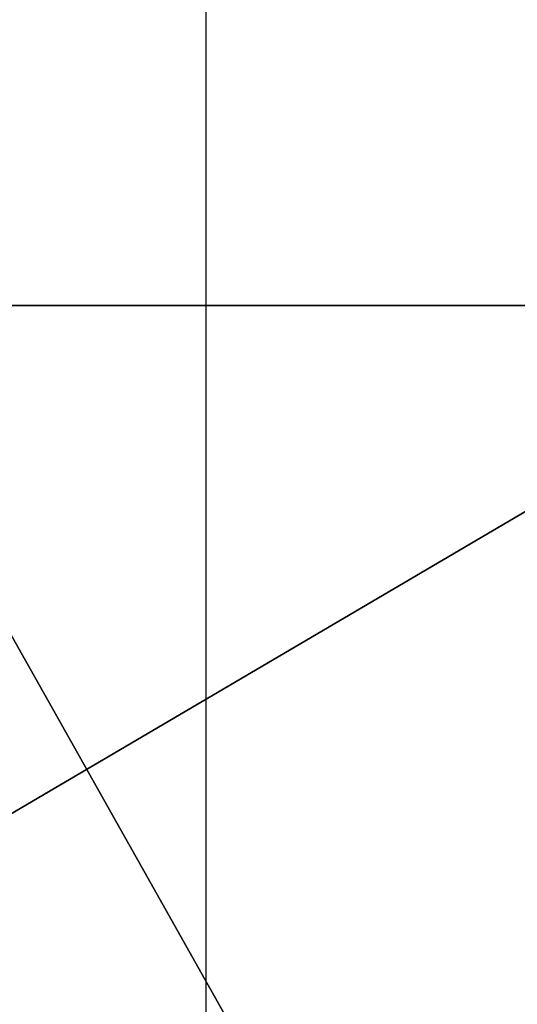
# Model space of a CAD drawing. Units: centimetres. Extents: x -187 to 187, y -192 to 192.
# Drawn here: x 2 to 2, y -35 to -35 of the extents above; entities that cross this region are included whole.
import ezdxf

# ---------------------------------------------------------------- set-up
doc = ezdxf.new("R2010")
doc.units = ezdxf.units.CM
doc.header["$LTSCALE"] = 2.54
doc.layers.get('0').update_dxf_attribs({"true_color": 0xffffff})
doc.layers.add('VP-EQ', color=7, linetype='Continuous', true_color=0x8a3492)

# ---------------------------------------------------------------- blocks, each defined once
blk = doc.blocks.new('Grupa3_1')
at = {"color": 0}
blk.add_line((44.66061, 1.9098, 71.95666), (43.40081, 1.9098, 71.95666), dxfattribs=at)
blk.add_line((44.66061, 1.9098, 71.95666), (43.40081, 1.9098, 71.95666), dxfattribs=at)
mesh = blk.add_polyface(dxfattribs=at)
corners = [(44.66061, 1.1227, 90.03602), (43.40081, 3.36019, 89.68852), (43.40081, 1.1227, 90.03602), (44.66061, 3.36019, 89.68852)]
mesh.append_faces([[corners[k] for k in face] for face in [(0, 1, 2), (1, 0, 3)]], dxfattribs={"vtx0": -1, "color": 0})
mesh = blk.add_polyface(dxfattribs=at)
corners = [(44.66061, 2.70339, 71.58796), (43.40081, 1.9098, 71.95666), (43.40081, 2.70339, 71.58796), (44.66061, 1.9098, 71.95666)]
mesh.append_faces([[corners[k] for k in face] for face in [(0, 1, 2), (1, 0, 3)]], dxfattribs={"vtx0": -1, "color": 0})
mesh = blk.add_polyface(dxfattribs=at)
corners = [(44.66061, 1.9098, 71.95666), (43.40081, 1.1697, 72.42346), (43.40081, 1.9098, 71.95666), (44.66061, 1.1697, 72.42346)]
mesh.append_faces([[corners[k] for k in face] for face in [(0, 1, 2), (1, 0, 3)]], dxfattribs={"vtx0": -1, "color": 0})
blk = doc.blocks.new('Grupa1_1')
at = {"color": 18, "true_color": 0x000000}
blk.add_blockref('Grupa3_1', (0, 0), dxfattribs=at)
blk = doc.blocks.new('0636-1_')
at = {"color": 0, "linetype": 'Continuous', "lineweight": 25}
blk.add_line((192.90529, 364.97769), (203.67072, 364.97769), dxfattribs=at)
blk = doc.blocks.new('0636-1_2D')
at = {"layer": 'VP-EQ', "color": 0}
blk.add_blockref('0636-1_', (0, 0), dxfattribs=at)

msp = doc.modelspace()

# ---------------------------------------------------------------- block references
at = {"color": 0}
msp.add_blockref('Grupa1_1', (-42.11919, -37.07359), dxfattribs=at)
at = {"layer": 'VP-EQ', "color": 0, "rotation": 90}
msp.add_blockref('0636-1_2D', (367.23642, -233.32411), dxfattribs=at)

doc.saveas('drawing.dxf')
